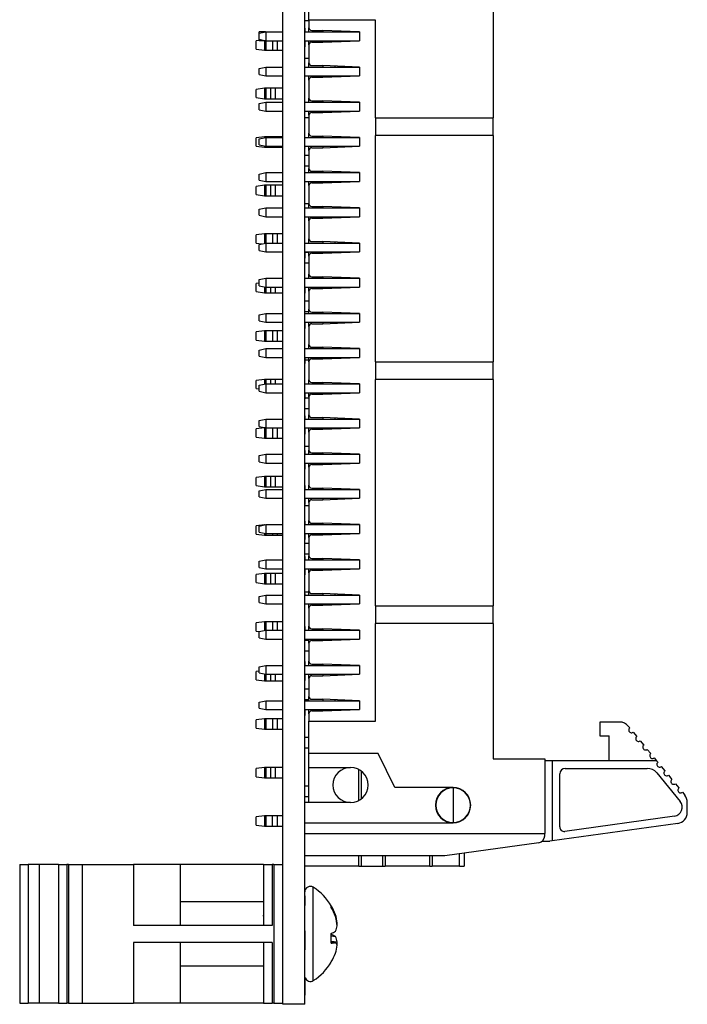
# Model space of a CAD drawing. Units: inches. Extents: x 0.1 to 16.9, y 0.1 to 10.9.
# Drawn here: x 4 to 6.5, y 4.8 to 8.5 of the extents above; entities that cross this region are included whole.
import ezdxf

# ---------------------------------------------------------------- set-up
doc = ezdxf.new("R2010")
doc.units = ezdxf.units.IN
doc.header["$MEASUREMENT"] = 0

msp = doc.modelspace()

# ---------------------------------------------------------------- linework, layer by layer
at = {"color": 7, "linetype": 'Continuous', "lineweight": 25}
for p, q in [((4.9652, 4.7635), (4.9652, 9.5635)), ((5.0486, 4.7635), (5.0486, 9.5635)), ((5.7625, 8.6333), (5.7625, 8.121)), ((5.0643, 8.4916), (5.0643, 8.6134)), ((5.0643, 8.489), (5.0486, 8.489)), ((5.3163, 8.4916), (5.0643, 8.4916)), ((5.0643, 8.4916), (5.0643, 8.4627)), ((5.3163, 8.121), (5.3163, 8.4916)), ((4.8753, 8.4417), (4.9016, 8.447)), ((4.8993, 8.4465), (4.8753, 8.4465)), ((4.8753, 8.4417), (4.8753, 8.4465)), ((4.8753, 8.4186), (4.8753, 8.4417)), ((4.9016, 8.447), (4.9016, 8.4134)), ((4.9016, 8.447), (4.9652, 8.447)), ((5.0499, 8.4614), (5.0486, 8.4614)), ((5.0486, 8.447), (5.2559, 8.447)), ((5.0499, 8.447), (5.0499, 8.4614)), ((5.0643, 8.447), (5.0643, 8.4627)), ((5.0748, 8.4522), (5.1168, 8.4522)), ((5.2559, 8.447), (5.1168, 8.4522)), ((5.1168, 8.4522), (5.1168, 8.447)), ((5.2559, 8.447), (5.2559, 8.4134)), ((4.8753, 8.414), (4.8648, 8.4126)), ((4.8648, 8.3816), (4.8648, 8.4126)), ((4.8753, 8.4138), (4.8753, 8.4186)), ((4.8753, 8.4186), (4.9016, 8.4134)), ((4.8753, 8.4138), (4.8993, 8.4138)), ((4.8963, 8.4138), (4.8963, 8.3774)), ((4.9016, 8.4134), (4.9652, 8.4134)), ((5.0486, 8.4134), (5.2559, 8.4134)), ((5.0499, 8.4062), (5.0486, 8.4062)), ((5.0499, 8.4062), (5.0499, 8.4134)), ((5.0499, 8.3902), (5.0499, 8.4062)), ((5.0643, 8.3976), (5.0643, 8.4134)), ((5.0643, 8.3976), (5.0643, 8.3294)), ((5.0748, 8.4081), (5.1168, 8.4081)), ((5.1168, 8.4081), (5.2559, 8.4134)), ((5.1168, 8.4134), (5.1168, 8.4081)), ((4.8648, 8.3816), (4.8963, 8.3774)), ((4.8963, 8.3774), (4.9022, 8.3774)), ((4.9022, 8.3774), (4.9259, 8.3774)), ((4.9259, 8.3774), (4.945, 8.3774)), ((4.945, 8.3774), (4.9652, 8.3774)), ((5.0499, 8.3902), (5.0486, 8.3902)), ((5.0499, 8.3884), (5.0486, 8.3884)), ((5.0486, 8.3472), (5.0643, 8.3472)), ((5.0499, 8.3281), (5.0486, 8.3281)), ((5.0643, 8.3136), (5.0643, 8.3294)), ((5.0748, 8.3189), (5.1168, 8.3189)), ((5.2559, 8.3136), (5.1168, 8.3189)), ((5.1168, 8.3189), (5.1168, 8.3136)), ((4.8753, 8.3084), (4.9016, 8.3136)), ((4.8753, 8.2853), (4.8753, 8.3084)), ((4.8753, 8.2853), (4.9016, 8.2801)), ((4.9016, 8.3136), (4.9016, 8.2801)), ((4.9016, 8.3136), (4.9652, 8.3136)), ((4.9016, 8.2801), (4.9652, 8.2801)), ((5.0486, 8.3136), (5.2559, 8.3136)), ((5.0486, 8.2801), (5.2559, 8.2801)), ((5.0643, 8.2643), (5.0643, 8.2801)), ((5.1168, 8.2748), (5.2559, 8.2801)), ((5.1168, 8.2801), (5.1168, 8.2748)), ((5.2559, 8.3136), (5.2559, 8.2801)), ((5.0499, 8.2769), (5.0486, 8.2769)), ((5.0499, 8.2755), (5.0486, 8.2755)), ((5.0499, 8.2551), (5.0486, 8.2551)), ((5.0643, 8.2643), (5.0643, 8.1961)), ((5.0748, 8.2748), (5.1168, 8.2748)), ((4.8963, 8.2331), (4.8648, 8.2289)), ((4.8648, 8.1978), (4.8648, 8.2289)), ((4.8963, 8.2331), (4.8963, 8.1937)), ((4.9022, 8.2331), (4.8963, 8.2331)), ((4.9022, 8.1937), (4.9022, 8.2331)), ((4.9184, 8.2331), (4.9022, 8.2331)), ((4.9184, 8.2331), (4.9184, 8.1937)), ((4.9374, 8.2331), (4.9184, 8.2331)), ((4.9652, 8.2331), (4.9374, 8.2331)), ((4.9374, 8.1937), (4.9374, 8.2331)), ((4.8648, 8.1978), (4.8963, 8.1937)), ((4.8753, 8.1751), (4.9016, 8.1803)), ((4.8753, 8.152), (4.8753, 8.1751)), ((4.8963, 8.1937), (4.9022, 8.1937)), ((4.9016, 8.1803), (4.9016, 8.1467)), ((4.9016, 8.1803), (4.9652, 8.1803)), ((4.9022, 8.1937), (4.9184, 8.1937)), ((4.9184, 8.1937), (4.9374, 8.1937)), ((4.9374, 8.1937), (4.9652, 8.1937)), ((5.0499, 8.1947), (5.0486, 8.1947)), ((5.0486, 8.1803), (5.2559, 8.1803)), ((5.0643, 8.1803), (5.0643, 8.1961)), ((5.0748, 8.1856), (5.1168, 8.1856)), ((5.2559, 8.1803), (5.1168, 8.1856)), ((5.1168, 8.1856), (5.1168, 8.1803)), ((5.2559, 8.1803), (5.2559, 8.1467)), ((4.8753, 8.152), (4.9016, 8.1467)), ((4.9016, 8.1467), (4.9652, 8.1467)), ((5.0486, 8.1467), (5.2559, 8.1467)), ((5.0499, 8.1435), (5.0486, 8.1435)), ((5.0499, 8.1422), (5.0486, 8.1422)), ((5.0643, 8.131), (5.0643, 8.1467)), ((5.0643, 8.131), (5.0643, 8.0627)), ((5.0748, 8.1415), (5.1168, 8.1415)), ((5.1168, 8.1415), (5.2559, 8.1467)), ((5.1168, 8.1467), (5.1168, 8.1415)), ((5.0499, 8.1217), (5.0486, 8.1217)), ((5.0643, 8.1215), (5.0486, 8.1215)), ((5.3163, 8.121), (5.3163, 8.0538)), ((5.3163, 8.121), (5.7625, 8.121)), ((5.7625, 8.0538), (5.7625, 8.121)), ((5.0499, 8.0614), (5.0486, 8.0614)), ((5.0643, 8.047), (5.0643, 8.0627)), ((4.8963, 8.0493), (4.8648, 8.0452)), ((4.8648, 8.0141), (4.8648, 8.0452)), ((4.8753, 8.0417), (4.9016, 8.047)), ((4.8753, 8.0186), (4.8753, 8.0417)), ((4.8753, 8.0186), (4.9016, 8.0134)), ((4.8963, 8.0493), (4.8963, 8.0459)), ((4.9022, 8.0493), (4.8963, 8.0493)), ((4.9016, 8.047), (4.9016, 8.0134)), ((4.9016, 8.047), (4.9652, 8.047)), ((4.9259, 8.0493), (4.9022, 8.0493)), ((4.945, 8.0493), (4.9259, 8.0493)), ((4.9652, 8.0493), (4.945, 8.0493)), ((5.0486, 8.047), (5.2559, 8.047)), ((5.0748, 8.0522), (5.1168, 8.0522)), ((5.2559, 8.047), (5.1168, 8.0522)), ((5.1168, 8.0522), (5.1168, 8.047)), ((5.2559, 8.047), (5.2559, 8.0134)), ((5.7625, 8.0538), (5.3163, 8.0538)), ((5.3163, 7.1971), (5.3163, 8.0538)), ((5.7625, 8.0538), (5.7625, 7.1971)), ((4.8648, 8.0141), (4.8963, 8.01)), ((4.8963, 8.0144), (4.8963, 8.01)), ((4.8963, 8.01), (4.9022, 8.01)), ((4.9016, 8.0134), (4.9652, 8.0134)), ((4.9022, 8.01), (4.9259, 8.01)), ((4.9259, 8.01), (4.945, 8.01)), ((4.945, 8.01), (4.9652, 8.01)), ((5.0486, 8.0134), (5.2559, 8.0134)), ((5.0499, 8.0102), (5.0486, 8.0102)), ((5.0499, 8.0089), (5.0486, 8.0089)), ((5.0499, 7.9884), (5.0486, 7.9884)), ((5.0499, 8.0062), (5.0499, 8.0079)), ((5.0643, 7.9976), (5.0643, 8.0134)), ((5.0643, 7.9976), (5.0643, 7.9294)), ((5.0748, 8.0081), (5.1168, 8.0081)), ((5.1168, 8.0081), (5.2559, 8.0134)), ((5.1168, 8.0134), (5.1168, 8.0081)), ((5.0486, 7.9798), (5.0643, 7.9798)), ((4.8753, 7.9084), (4.9016, 7.9136)), ((4.8753, 7.8853), (4.8753, 7.9084)), ((4.9016, 7.9136), (4.9016, 7.88)), ((4.9016, 7.9136), (4.9652, 7.9136)), ((5.0643, 7.9378), (5.0486, 7.9378)), ((5.0499, 7.9281), (5.0486, 7.9281)), ((5.0486, 7.9136), (5.2559, 7.9136)), ((5.0643, 7.9136), (5.0643, 7.9294)), ((5.0748, 7.9189), (5.1168, 7.9189)), ((5.2559, 7.9136), (5.1168, 7.9189)), ((5.1168, 7.9189), (5.1168, 7.9136)), ((5.2559, 7.9136), (5.2559, 7.88)), ((4.8753, 7.8853), (4.9016, 7.88)), ((4.9016, 7.88), (4.9652, 7.88)), ((5.0486, 7.88), (5.2559, 7.88)), ((5.0499, 7.8769), (5.0486, 7.8769)), ((5.0499, 7.8755), (5.0486, 7.8755)), ((5.0499, 7.8792), (5.0499, 7.88)), ((5.0643, 7.8643), (5.0643, 7.88)), ((5.0748, 7.8748), (5.1168, 7.8748)), ((5.1168, 7.8748), (5.2559, 7.88)), ((5.1168, 7.88), (5.1168, 7.8748)), ((4.8963, 7.8656), (4.8648, 7.8615)), ((4.8648, 7.8304), (4.8648, 7.8615)), ((4.8963, 7.8656), (4.8963, 7.8262)), ((4.9022, 7.8656), (4.8963, 7.8656)), ((4.9022, 7.8262), (4.9022, 7.8656)), ((4.9184, 7.8656), (4.9022, 7.8656)), ((4.9184, 7.8656), (4.9184, 7.8262)), ((4.9374, 7.8656), (4.9184, 7.8656)), ((4.9374, 7.8262), (4.9374, 7.8656)), ((4.9652, 7.8656), (4.9374, 7.8656)), ((5.0499, 7.8551), (5.0486, 7.8551)), ((5.0643, 7.8643), (5.0643, 7.7961)), ((4.8648, 7.8304), (4.8963, 7.8262)), ((4.8963, 7.8262), (4.9022, 7.8262)), ((4.9022, 7.8262), (4.9184, 7.8262)), ((4.9184, 7.8262), (4.9374, 7.8262)), ((4.9374, 7.8262), (4.9652, 7.8262)), ((5.0486, 7.7961), (5.0643, 7.7961)), ((5.0499, 7.7947), (5.0486, 7.7947)), ((5.0643, 7.7803), (5.0643, 7.7961)), ((4.8753, 7.7751), (4.9016, 7.7803)), ((4.8753, 7.752), (4.8753, 7.7751)), ((4.9016, 7.7803), (4.9016, 7.7467)), ((4.9016, 7.7803), (4.9652, 7.7803)), ((5.0486, 7.7803), (5.2559, 7.7803)), ((5.0748, 7.7856), (5.1168, 7.7856)), ((5.2559, 7.7803), (5.1168, 7.7856)), ((5.1168, 7.7856), (5.1168, 7.7803)), ((5.2559, 7.7803), (5.2559, 7.7467)), ((4.8753, 7.752), (4.9016, 7.7467)), ((4.9016, 7.7467), (4.9652, 7.7467)), ((5.0486, 7.7467), (5.2559, 7.7467)), ((5.0499, 7.7435), (5.0486, 7.7435)), ((5.0499, 7.7422), (5.0486, 7.7422)), ((5.0499, 7.7217), (5.0486, 7.7217)), ((5.0643, 7.731), (5.0643, 7.7467)), ((5.0643, 7.731), (5.0643, 7.6627)), ((5.0748, 7.7415), (5.1168, 7.7415)), ((5.1168, 7.7415), (5.2559, 7.7467)), ((5.1168, 7.7467), (5.1168, 7.7415)), ((4.8963, 7.6819), (4.8648, 7.6777)), ((4.8648, 7.6467), (4.8648, 7.6777)), ((4.8648, 7.6467), (4.886, 7.6439)), ((4.8753, 7.6417), (4.9016, 7.647)), ((4.8963, 7.6819), (4.8963, 7.6459)), ((4.9022, 7.6819), (4.8963, 7.6819)), ((4.9016, 7.647), (4.9016, 7.6134)), ((4.9016, 7.647), (4.9652, 7.647)), ((4.9259, 7.6819), (4.9022, 7.6819)), ((4.945, 7.6819), (4.9259, 7.6819)), ((4.9652, 7.6819), (4.945, 7.6819)), ((5.0499, 7.6614), (5.0486, 7.6614)), ((5.0486, 7.647), (5.2559, 7.647)), ((5.0643, 7.647), (5.0643, 7.6627)), ((5.0748, 7.6522), (5.1168, 7.6522)), ((5.2559, 7.647), (5.1168, 7.6522)), ((5.1168, 7.6522), (5.1168, 7.647)), ((5.2559, 7.647), (5.2559, 7.6134)), ((4.8753, 7.6186), (4.8753, 7.6417)), ((4.8753, 7.6186), (4.9016, 7.6134)), ((4.9016, 7.6134), (4.9652, 7.6134)), ((5.0486, 7.6134), (5.2559, 7.6134)), ((5.0499, 7.5902), (5.0499, 7.6134)), ((5.0499, 7.6123), (5.0643, 7.6123)), ((5.0643, 7.5976), (5.0643, 7.6134)), ((5.0748, 7.6081), (5.1168, 7.6081)), ((5.1168, 7.6081), (5.2559, 7.6134)), ((5.1168, 7.6134), (5.1168, 7.6081)), ((5.0499, 7.5902), (5.0486, 7.5902)), ((5.0499, 7.5884), (5.0486, 7.5884)), ((5.0643, 7.5976), (5.0643, 7.5294)), ((5.0643, 7.5703), (5.0486, 7.5703)), ((4.8753, 7.5084), (4.9016, 7.5136)), ((4.8753, 7.4853), (4.8753, 7.5084)), ((4.9016, 7.5136), (4.9016, 7.4801)), ((4.9016, 7.5136), (4.9652, 7.5136)), ((5.0499, 7.5281), (5.0486, 7.5281)), ((5.0486, 7.5136), (5.2559, 7.5136)), ((5.0643, 7.5136), (5.0643, 7.5294)), ((5.0748, 7.5189), (5.1168, 7.5189)), ((5.2559, 7.5136), (5.1168, 7.5189)), ((5.1168, 7.5189), (5.1168, 7.5136)), ((5.2559, 7.5136), (5.2559, 7.4801)), ((4.8753, 7.4954), (4.8648, 7.494)), ((4.8648, 7.4629), (4.8648, 7.494)), ((4.8648, 7.4629), (4.8963, 7.4588)), ((4.8753, 7.4853), (4.9016, 7.4801)), ((4.8963, 7.4811), (4.8963, 7.4588)), ((4.9016, 7.4801), (4.9652, 7.4801)), ((5.0486, 7.4801), (5.2559, 7.4801)), ((5.0499, 7.4568), (5.0499, 7.4801)), ((5.0643, 7.4643), (5.0643, 7.4801)), ((5.0643, 7.4643), (5.0643, 7.3961)), ((5.0748, 7.4748), (5.1168, 7.4748)), ((5.1168, 7.4748), (5.2559, 7.4801)), ((5.1168, 7.4801), (5.1168, 7.4748)), ((4.8963, 7.4588), (4.9022, 7.4588)), ((4.9022, 7.4588), (4.9184, 7.4588)), ((4.9184, 7.4588), (4.9374, 7.4588)), ((4.9374, 7.4588), (4.9652, 7.4588)), ((5.0499, 7.4568), (5.0486, 7.4568)), ((5.0499, 7.4551), (5.0486, 7.4551)), ((5.0486, 7.4286), (5.0643, 7.4286)), ((5.0499, 7.3947), (5.0486, 7.3947)), ((5.0643, 7.3866), (5.0499, 7.3866)), ((5.0643, 7.3803), (5.0643, 7.3961)), ((5.0748, 7.3856), (5.1168, 7.3856)), ((5.2559, 7.3803), (5.1168, 7.3856)), ((5.1168, 7.3856), (5.1168, 7.3803)), ((4.8753, 7.3751), (4.9016, 7.3803)), ((4.8753, 7.352), (4.8753, 7.3751)), ((4.8753, 7.352), (4.9016, 7.3467)), ((4.9016, 7.3803), (4.9016, 7.3467)), ((4.9016, 7.3803), (4.9652, 7.3803)), ((5.0486, 7.3803), (5.2559, 7.3803)), ((5.2559, 7.3803), (5.2559, 7.3467)), ((4.8963, 7.3144), (4.8648, 7.3103)), ((4.8648, 7.2792), (4.8648, 7.3103)), ((4.8963, 7.3144), (4.8963, 7.2751)), ((4.9022, 7.3144), (4.8963, 7.3144)), ((4.9016, 7.3467), (4.9652, 7.3467)), ((4.9022, 7.2751), (4.9022, 7.3144)), ((4.9259, 7.3144), (4.9022, 7.3144)), ((4.9259, 7.3144), (4.9259, 7.2751)), ((4.945, 7.3144), (4.9259, 7.3144)), ((4.945, 7.2751), (4.945, 7.3144)), ((4.9652, 7.3144), (4.945, 7.3144)), ((5.0486, 7.3467), (5.2559, 7.3467)), ((5.0499, 7.3235), (5.0486, 7.3235)), ((5.0499, 7.3217), (5.0486, 7.3217)), ((5.0499, 7.3235), (5.0499, 7.3467)), ((5.0643, 7.331), (5.0643, 7.3467)), ((5.0643, 7.331), (5.0643, 7.2627)), ((5.0748, 7.3415), (5.1168, 7.3415)), ((5.1168, 7.3415), (5.2559, 7.3467)), ((5.1168, 7.3467), (5.1168, 7.3415)), ((4.8648, 7.2792), (4.8963, 7.2751)), ((4.8963, 7.2751), (4.9022, 7.2751)), ((4.9022, 7.2751), (4.9259, 7.2751)), ((4.9259, 7.2751), (4.945, 7.2751)), ((4.945, 7.2751), (4.9652, 7.2751)), ((4.8753, 7.2417), (4.9016, 7.247)), ((4.8753, 7.2186), (4.8753, 7.2417)), ((4.9016, 7.247), (4.9016, 7.2134)), ((4.9016, 7.247), (4.9652, 7.247)), ((5.0499, 7.2614), (5.0486, 7.2614)), ((5.0486, 7.247), (5.2559, 7.247)), ((5.0643, 7.247), (5.0643, 7.2627)), ((5.0748, 7.2522), (5.1168, 7.2522)), ((5.2559, 7.247), (5.1168, 7.2522)), ((5.1168, 7.2522), (5.1168, 7.247)), ((5.2559, 7.247), (5.2559, 7.2134)), ((4.8753, 7.2186), (4.9016, 7.2134)), ((4.9016, 7.2134), (4.9652, 7.2134)), ((5.0486, 7.2134), (5.2559, 7.2134)), ((5.0499, 7.1902), (5.0499, 7.2134)), ((5.0643, 7.2029), (5.0499, 7.2029)), ((5.0643, 7.1976), (5.0643, 7.2134)), ((5.0748, 7.2081), (5.1168, 7.2081)), ((5.1168, 7.2081), (5.2559, 7.2134)), ((5.1168, 7.2134), (5.1168, 7.2081)), ((5.0499, 7.1902), (5.0486, 7.1902)), ((5.0643, 7.1976), (5.0643, 7.1294)), ((5.3163, 7.1971), (5.7625, 7.1971)), ((5.3163, 7.1971), (5.3163, 7.1299)), ((5.7625, 7.1299), (5.7625, 7.1971)), ((4.8963, 7.1307), (4.8648, 7.1266)), ((4.8648, 7.0955), (4.8648, 7.1266)), ((4.8963, 7.1307), (4.8963, 7.1126)), ((4.9022, 7.1307), (4.8963, 7.1307)), ((4.9184, 7.1307), (4.9022, 7.1307)), ((4.9374, 7.1307), (4.9184, 7.1307)), ((4.9652, 7.1307), (4.9374, 7.1307)), ((5.0499, 7.1281), (5.0486, 7.1281)), ((5.0643, 7.1136), (5.0643, 7.1294)), ((5.7625, 7.1299), (5.3163, 7.1299)), ((5.3163, 6.2732), (5.3163, 7.1299)), ((5.7625, 7.1299), (5.7625, 6.2732)), ((4.8648, 7.0955), (4.8753, 7.0941)), ((4.8753, 7.1084), (4.9016, 7.1136)), ((4.8753, 7.0853), (4.8753, 7.1084)), ((4.9016, 7.1136), (4.9016, 7.08)), ((4.9016, 7.1136), (4.9652, 7.1136)), ((5.0486, 7.1136), (5.2559, 7.1136)), ((5.0748, 7.1189), (5.1168, 7.1189)), ((5.2559, 7.1136), (5.1168, 7.1189)), ((5.1168, 7.1189), (5.1168, 7.1136)), ((5.2559, 7.1136), (5.2559, 7.08)), ((4.8753, 7.0853), (4.9016, 7.08)), ((4.9016, 7.08), (4.9652, 7.08)), ((5.0486, 7.08), (5.2559, 7.08)), ((5.0499, 7.0568), (5.0486, 7.0568)), ((5.0499, 7.0551), (5.0486, 7.0551)), ((5.0499, 7.0568), (5.0499, 7.08)), ((5.0499, 7.0612), (5.0643, 7.0612)), ((5.0643, 7.0643), (5.0643, 7.08)), ((5.0643, 7.0643), (5.0643, 6.9961)), ((5.0748, 7.0748), (5.1168, 7.0748)), ((5.1168, 7.0748), (5.2559, 7.08)), ((5.1168, 7.08), (5.1168, 7.0748)), ((5.0643, 7.0192), (5.0486, 7.0192)), ((4.8753, 6.9751), (4.9016, 6.9803)), ((4.8753, 6.952), (4.8753, 6.9751)), ((4.9016, 6.9803), (4.9016, 6.9467)), ((4.9016, 6.9803), (4.9652, 6.9803)), ((5.0499, 6.9947), (5.0486, 6.9947)), ((5.0499, 6.993), (5.0486, 6.993)), ((5.0499, 6.9858), (5.0486, 6.9858)), ((5.0486, 6.9803), (5.2559, 6.9803)), ((5.0499, 6.9858), (5.0499, 6.993)), ((5.0499, 6.9803), (5.0499, 6.9858)), ((5.0643, 6.9803), (5.0643, 6.9961)), ((5.0748, 6.9856), (5.1168, 6.9856)), ((5.2559, 6.9803), (5.1168, 6.9856)), ((5.1168, 6.9856), (5.1168, 6.9803)), ((5.2559, 6.9803), (5.2559, 6.9467)), ((4.8963, 6.947), (4.8648, 6.9428)), ((4.8648, 6.9118), (4.8648, 6.9428)), ((4.8753, 6.952), (4.9016, 6.9467)), ((4.8963, 6.947), (4.8963, 6.9076)), ((4.9003, 6.947), (4.8963, 6.947)), ((4.9016, 6.9467), (4.9652, 6.9467)), ((5.0486, 6.9467), (5.2559, 6.9467)), ((5.0499, 6.9235), (5.0499, 6.9467)), ((5.0643, 6.931), (5.0643, 6.9467)), ((5.0748, 6.9415), (5.1168, 6.9415)), ((5.1168, 6.9415), (5.2559, 6.9467)), ((5.1168, 6.9467), (5.1168, 6.9415)), ((4.8648, 6.9118), (4.8963, 6.9076)), ((4.8963, 6.9076), (4.9022, 6.9076)), ((4.9022, 6.9076), (4.9259, 6.9076)), ((4.9259, 6.9076), (4.945, 6.9076)), ((4.945, 6.9076), (4.9652, 6.9076)), ((5.0499, 6.9235), (5.0486, 6.9235)), ((5.0499, 6.9217), (5.0486, 6.9217)), ((5.0643, 6.931), (5.0643, 6.8627)), ((5.0486, 6.8774), (5.0643, 6.8774)), ((5.0643, 6.847), (5.0643, 6.8627)), ((4.8753, 6.8417), (4.9016, 6.847)), ((4.8753, 6.8186), (4.8753, 6.8417)), ((4.9016, 6.847), (4.9016, 6.8134)), ((4.9016, 6.847), (4.9652, 6.847)), ((5.0499, 6.8614), (5.0486, 6.8614)), ((5.0499, 6.8596), (5.0486, 6.8596)), ((5.0499, 6.8525), (5.0486, 6.8525)), ((5.0486, 6.847), (5.2559, 6.847)), ((5.0499, 6.8596), (5.0499, 6.8614)), ((5.0499, 6.8525), (5.0499, 6.8596)), ((5.0499, 6.847), (5.0499, 6.8525)), ((5.0748, 6.8522), (5.1168, 6.8522)), ((5.2559, 6.847), (5.1168, 6.8522)), ((5.1168, 6.8522), (5.1168, 6.847)), ((5.2559, 6.847), (5.2559, 6.8134)), ((4.8753, 6.8186), (4.9016, 6.8134)), ((4.9016, 6.8134), (4.9652, 6.8134)), ((5.0486, 6.8134), (5.2559, 6.8134)), ((5.0499, 6.7902), (5.0486, 6.7902)), ((5.0499, 6.7884), (5.0486, 6.7884)), ((5.0499, 6.7902), (5.0499, 6.8134)), ((5.0643, 6.7976), (5.0643, 6.8134)), ((5.0643, 6.7976), (5.0643, 6.7294)), ((5.0748, 6.8081), (5.1168, 6.8081)), ((5.1168, 6.8081), (5.2559, 6.8134)), ((5.1168, 6.8134), (5.1168, 6.8081)), ((4.8963, 6.7633), (4.8648, 6.7591)), ((4.8648, 6.728), (4.8648, 6.7591)), ((4.8963, 6.7633), (4.8963, 6.7239)), ((4.9022, 6.7633), (4.8963, 6.7633)), ((4.9022, 6.7239), (4.9022, 6.7633)), ((4.9184, 6.7633), (4.9022, 6.7633)), ((4.9184, 6.7633), (4.9184, 6.7239)), ((4.9374, 6.7633), (4.9184, 6.7633)), ((4.9374, 6.7239), (4.9374, 6.7633)), ((4.9652, 6.7633), (4.9374, 6.7633)), ((4.8648, 6.728), (4.8963, 6.7239)), ((4.8753, 6.7084), (4.9016, 6.7136)), ((4.8963, 6.7239), (4.9022, 6.7239)), ((4.9016, 6.7136), (4.9016, 6.6801)), ((4.9016, 6.7136), (4.9652, 6.7136)), ((4.9022, 6.7239), (4.9184, 6.7239)), ((4.9184, 6.7239), (4.9374, 6.7239)), ((4.9374, 6.7239), (4.9652, 6.7239)), ((5.0499, 6.7281), (5.0486, 6.7281)), ((5.0499, 6.7263), (5.0486, 6.7263)), ((5.0499, 6.7192), (5.0486, 6.7192)), ((5.0486, 6.7136), (5.2559, 6.7136)), ((5.0499, 6.7263), (5.0499, 6.7281)), ((5.0499, 6.7192), (5.0499, 6.7263)), ((5.0499, 6.7136), (5.0499, 6.7192)), ((5.0643, 6.7136), (5.0643, 6.7294)), ((5.0748, 6.7189), (5.1168, 6.7189)), ((5.2559, 6.7136), (5.1168, 6.7189)), ((5.1168, 6.7189), (5.1168, 6.7136)), ((5.2559, 6.7136), (5.2559, 6.6801)), ((4.8753, 6.6853), (4.8753, 6.7084)), ((4.8753, 6.6853), (4.9016, 6.6801)), ((4.9016, 6.6801), (4.9652, 6.6801)), ((5.0486, 6.6801), (5.2559, 6.6801)), ((5.0499, 6.6568), (5.0499, 6.6801)), ((5.0643, 6.6643), (5.0643, 6.6801)), ((5.1168, 6.6748), (5.2559, 6.6801)), ((5.1168, 6.6801), (5.1168, 6.6748)), ((5.0499, 6.6568), (5.0486, 6.6568)), ((5.0499, 6.6551), (5.0486, 6.6551)), ((5.0643, 6.6517), (5.0486, 6.6517)), ((5.0643, 6.6643), (5.0643, 6.5961)), ((5.0748, 6.6748), (5.1168, 6.6748)), ((4.8963, 6.5795), (4.8648, 6.5754)), ((4.8648, 6.5443), (4.8648, 6.5754)), ((4.8753, 6.5751), (4.9016, 6.5803)), ((4.8753, 6.552), (4.8753, 6.5751)), ((4.8963, 6.5795), (4.8963, 6.5793)), ((4.8976, 6.5795), (4.8963, 6.5795)), ((4.9016, 6.5803), (4.9016, 6.5467)), ((4.9016, 6.5803), (4.9652, 6.5803)), ((5.0499, 6.5947), (5.0486, 6.5947)), ((5.0499, 6.593), (5.0486, 6.593)), ((5.0499, 6.5858), (5.0486, 6.5858)), ((5.0486, 6.5803), (5.2559, 6.5803)), ((5.0499, 6.5858), (5.0499, 6.593)), ((5.0499, 6.5803), (5.0499, 6.5858)), ((5.0643, 6.5803), (5.0643, 6.5961)), ((5.0748, 6.5856), (5.1168, 6.5856)), ((5.2559, 6.5803), (5.1168, 6.5856)), ((5.1168, 6.5856), (5.1168, 6.5803)), ((5.2559, 6.5803), (5.2559, 6.5467)), ((4.8648, 6.5443), (4.8963, 6.5402)), ((4.8753, 6.552), (4.9016, 6.5467)), ((4.8963, 6.5478), (4.8963, 6.5402)), ((4.8963, 6.5402), (4.9022, 6.5402)), ((4.9016, 6.5467), (4.9652, 6.5467)), ((4.9022, 6.5402), (4.9259, 6.5402)), ((4.9259, 6.5402), (4.945, 6.5402)), ((4.945, 6.5402), (4.9652, 6.5402)), ((5.0486, 6.5467), (5.2559, 6.5467)), ((5.0499, 6.5235), (5.0499, 6.5467)), ((5.0643, 6.531), (5.0643, 6.5467)), ((5.0643, 6.531), (5.0643, 6.4627)), ((5.0748, 6.5415), (5.1168, 6.5415)), ((5.1168, 6.5415), (5.2559, 6.5467)), ((5.1168, 6.5467), (5.1168, 6.5415)), ((5.0499, 6.5235), (5.0486, 6.5235)), ((5.0486, 6.51), (5.0643, 6.51)), ((5.0643, 6.468), (5.0486, 6.468)), ((5.0499, 6.4614), (5.0486, 6.4614)), ((5.0499, 6.4596), (5.0486, 6.4596)), ((5.0499, 6.4525), (5.0486, 6.4525)), ((5.0499, 6.4525), (5.0499, 6.4596)), ((5.0499, 6.447), (5.0499, 6.4525)), ((5.0643, 6.447), (5.0643, 6.4627)), ((5.0748, 6.4522), (5.1168, 6.4522)), ((5.2559, 6.447), (5.1168, 6.4522)), ((5.1168, 6.4522), (5.1168, 6.447)), ((4.8753, 6.4417), (4.9016, 6.447)), ((4.8753, 6.4186), (4.8753, 6.4417)), ((4.8753, 6.4186), (4.9016, 6.4134)), ((4.9016, 6.447), (4.9016, 6.4134)), ((4.9016, 6.447), (4.9652, 6.447)), ((5.0486, 6.447), (5.2559, 6.447)), ((5.2559, 6.447), (5.2559, 6.4134)), ((4.8963, 6.3958), (4.8648, 6.3917)), ((4.8648, 6.3606), (4.8648, 6.3917)), ((4.8963, 6.3958), (4.8963, 6.3564)), ((4.9022, 6.3958), (4.8963, 6.3958)), ((4.9016, 6.4134), (4.9652, 6.4134)), ((4.9022, 6.3564), (4.9022, 6.3958)), ((4.9184, 6.3958), (4.9022, 6.3958)), ((4.9184, 6.3958), (4.9184, 6.3564)), ((4.9374, 6.3958), (4.9184, 6.3958)), ((4.9652, 6.3958), (4.9374, 6.3958)), ((4.9374, 6.3564), (4.9374, 6.3958)), ((5.0486, 6.4134), (5.2559, 6.4134)), ((5.0499, 6.3902), (5.0486, 6.3902)), ((5.0499, 6.3884), (5.0486, 6.3884)), ((5.0499, 6.3902), (5.0499, 6.4134)), ((5.0643, 6.3976), (5.0643, 6.4134)), ((5.0643, 6.3976), (5.0643, 6.3294)), ((5.0748, 6.4081), (5.1168, 6.4081)), ((5.1168, 6.4081), (5.2559, 6.4134)), ((5.1168, 6.4134), (5.1168, 6.4081)), ((4.8648, 6.3606), (4.8963, 6.3564)), ((4.8963, 6.3564), (4.9022, 6.3564)), ((4.9022, 6.3564), (4.9184, 6.3564)), ((4.9184, 6.3564), (4.9374, 6.3564)), ((4.9374, 6.3564), (4.9652, 6.3564)), ((4.8753, 6.3084), (4.9016, 6.3136)), ((4.8753, 6.2853), (4.8753, 6.3084)), ((4.9016, 6.3136), (4.9016, 6.28)), ((4.9016, 6.3136), (4.9652, 6.3136)), ((5.0499, 6.3281), (5.0486, 6.3281)), ((5.0486, 6.3136), (5.2559, 6.3136)), ((5.0499, 6.3262), (5.0643, 6.3262)), ((5.0499, 6.3136), (5.0499, 6.3192)), ((5.0643, 6.3136), (5.0643, 6.3294)), ((5.0748, 6.3189), (5.1168, 6.3189)), ((5.2559, 6.3136), (5.1168, 6.3189)), ((5.1168, 6.3189), (5.1168, 6.3136)), ((5.2559, 6.3136), (5.2559, 6.28)), ((4.8753, 6.2853), (4.9016, 6.28)), ((4.9016, 6.28), (4.9652, 6.28)), ((5.0486, 6.28), (5.2559, 6.28)), ((5.0499, 6.2765), (5.0486, 6.2765)), ((5.0643, 6.2643), (5.0643, 6.28)), ((5.0748, 6.2748), (5.1168, 6.2748)), ((5.1168, 6.2748), (5.2559, 6.28)), ((5.1168, 6.28), (5.1168, 6.2748)), ((5.3163, 6.2732), (5.7625, 6.2732)), ((5.3163, 6.2732), (5.3163, 6.206)), ((5.7625, 6.206), (5.7625, 6.2732)), ((5.0499, 6.2551), (5.0486, 6.2551)), ((5.0643, 6.2643), (5.0643, 6.1961)), ((4.8963, 6.2121), (4.8648, 6.2079)), ((4.8648, 6.1768), (4.8648, 6.2079)), ((4.8963, 6.2121), (4.8963, 6.1793)), ((4.9022, 6.2121), (4.8963, 6.2121)), ((4.9259, 6.2121), (4.9022, 6.2121)), ((4.945, 6.2121), (4.9259, 6.2121)), ((4.9652, 6.2121), (4.945, 6.2121)), ((5.0499, 6.1947), (5.0486, 6.1947)), ((5.0499, 6.1803), (5.0499, 6.1947)), ((5.0643, 6.1803), (5.0643, 6.1961)), ((5.7625, 6.206), (5.3163, 6.206)), ((5.3163, 5.8354), (5.3163, 6.206)), ((5.7625, 6.206), (5.7625, 5.6937)), ((4.8648, 6.1768), (4.8765, 6.1753)), ((4.8753, 6.1751), (4.9016, 6.1803)), ((4.8753, 6.152), (4.8753, 6.1751)), ((4.9016, 6.1803), (4.9016, 6.1467)), ((4.9016, 6.1803), (4.9652, 6.1803)), ((5.0486, 6.1803), (5.2559, 6.1803)), ((5.0748, 6.1856), (5.1168, 6.1856)), ((5.2559, 6.1803), (5.1168, 6.1856)), ((5.1168, 6.1856), (5.1168, 6.1803)), ((5.2559, 6.1803), (5.2559, 6.1467)), ((4.8753, 6.152), (4.9016, 6.1467)), ((4.9016, 6.1467), (4.9652, 6.1467)), ((5.0486, 6.1467), (5.2559, 6.1467)), ((5.0499, 6.1429), (5.0486, 6.1429)), ((5.0486, 6.1425), (5.0643, 6.1425)), ((5.0499, 6.1217), (5.0486, 6.1217)), ((5.0643, 6.131), (5.0643, 6.1467)), ((5.0643, 6.131), (5.0643, 6.0627)), ((5.0748, 6.1415), (5.1168, 6.1415)), ((5.1168, 6.1415), (5.2559, 6.1467)), ((5.1168, 6.1467), (5.1168, 6.1415)), ((5.0643, 6.1005), (5.0486, 6.1005)), ((4.8753, 6.0417), (4.9016, 6.047)), ((4.8753, 6.0186), (4.8753, 6.0417)), ((4.9016, 6.047), (4.9016, 6.0134)), ((4.9016, 6.047), (4.9652, 6.047)), ((5.0499, 6.0614), (5.0486, 6.0614)), ((5.0486, 6.047), (5.2559, 6.047)), ((5.0499, 6.047), (5.0499, 6.0614)), ((5.0643, 6.047), (5.0643, 6.0627)), ((5.0748, 6.0522), (5.1168, 6.0522)), ((5.2559, 6.047), (5.1168, 6.0522)), ((5.1168, 6.0522), (5.1168, 6.047)), ((5.2559, 6.047), (5.2559, 6.0134)), ((4.8753, 6.0256), (4.8648, 6.0242)), ((4.8648, 5.9931), (4.8648, 6.0242)), ((4.8753, 6.0186), (4.9016, 6.0134)), ((4.8963, 6.0144), (4.8963, 5.989)), ((4.9016, 6.0134), (4.9652, 6.0134)), ((5.0486, 6.0134), (5.2559, 6.0134)), ((5.0499, 6.0062), (5.0486, 6.0062)), ((5.0499, 6.0062), (5.0499, 6.0134)), ((5.0499, 5.9902), (5.0499, 6.0062)), ((5.0643, 5.9976), (5.0643, 6.0134)), ((5.0748, 6.0081), (5.1168, 6.0081)), ((5.1168, 6.0081), (5.2559, 6.0134)), ((5.1168, 6.0134), (5.1168, 6.0081)), ((4.8648, 5.9931), (4.8963, 5.989)), ((4.8963, 5.989), (4.9022, 5.989)), ((4.9022, 5.989), (4.9184, 5.989)), ((4.9184, 5.989), (4.9374, 5.989)), ((4.9374, 5.989), (4.9652, 5.989)), ((5.0499, 5.9902), (5.0486, 5.9902)), ((5.0499, 5.9884), (5.0486, 5.9884)), ((5.0643, 5.9976), (5.0643, 5.9294)), ((5.0486, 5.9588), (5.0643, 5.9588)), ((4.8753, 5.9084), (4.9016, 5.9136)), ((4.8753, 5.8853), (4.8753, 5.9084)), ((4.9016, 5.9136), (4.9016, 5.88)), ((4.9016, 5.9136), (4.9652, 5.9136)), ((5.0499, 5.9281), (5.0486, 5.9281)), ((5.0486, 5.9136), (5.2559, 5.9136)), ((5.0643, 5.9168), (5.0499, 5.9168)), ((5.0643, 5.9136), (5.0643, 5.9294)), ((5.0748, 5.9189), (5.1168, 5.9189)), ((5.2559, 5.9136), (5.1168, 5.9189)), ((5.1168, 5.9189), (5.1168, 5.9136)), ((5.2559, 5.9136), (5.2559, 5.88)), ((4.8753, 5.8853), (4.9016, 5.88)), ((4.9016, 5.88), (4.9652, 5.88)), ((5.0486, 5.88), (5.2559, 5.88)), ((5.0499, 5.8568), (5.0486, 5.8568)), ((5.0499, 5.8568), (5.0499, 5.88)), ((5.0643, 5.8643), (5.0643, 5.88)), ((5.0643, 5.8643), (5.0643, 5.8354)), ((5.0748, 5.8748), (5.1168, 5.8748)), ((5.1168, 5.8748), (5.2559, 5.88)), ((5.1168, 5.88), (5.1168, 5.8748)), ((4.8963, 5.8446), (4.8648, 5.8405)), ((4.8648, 5.8094), (4.8648, 5.8405)), ((4.8963, 5.8446), (4.8963, 5.8052)), ((4.9022, 5.8446), (4.8963, 5.8446)), ((4.9022, 5.8052), (4.9022, 5.8446)), ((4.9259, 5.8446), (4.9022, 5.8446)), ((4.9259, 5.8446), (4.9259, 5.8052)), ((4.945, 5.8446), (4.9259, 5.8446)), ((4.945, 5.8052), (4.945, 5.8446)), ((4.9652, 5.8446), (4.945, 5.8446)), ((5.0643, 5.7136), (5.0643, 5.8354)), ((5.0643, 5.8354), (5.3163, 5.8354)), ((6.1667, 5.8328), (6.1667, 5.7803)), ((6.2413, 5.8328), (6.1667, 5.8328)), ((4.8648, 5.8094), (4.8963, 5.8052)), ((4.8963, 5.8052), (4.9022, 5.8052)), ((4.9022, 5.8052), (4.9259, 5.8052)), ((4.9259, 5.8052), (4.945, 5.8052)), ((4.945, 5.8052), (4.9652, 5.8052)), ((6.2738, 5.8174), (6.2794, 5.8105)), ((6.2927, 5.7942), (6.306, 5.778)), ((5.0486, 5.7751), (5.0643, 5.7751)), ((6.1667, 5.7803), (6.2008, 5.7803)), ((6.2008, 5.6858), (6.2008, 5.7803)), ((6.3193, 5.7617), (6.3326, 5.7455)), ((5.0643, 5.7331), (5.0486, 5.7331)), ((5.3268, 5.7136), (5.0643, 5.7136)), ((5.0643, 5.6606), (5.0643, 5.7136)), ((5.3898, 5.5845), (5.3268, 5.7136)), ((6.3459, 5.7292), (6.3591, 5.713)), ((5.7625, 5.6937), (5.9572, 5.6937)), ((5.9572, 5.6937), (5.9572, 5.4102)), ((5.9856, 5.6858), (5.9572, 5.6858)), ((6.3813, 5.6858), (5.9856, 5.6858)), ((5.9856, 5.6858), (5.9856, 5.3827)), ((6.3724, 5.6967), (6.3813, 5.6858)), ((6.3813, 5.6858), (6.3857, 5.6804)), ((4.8963, 5.6609), (4.8648, 5.6567)), ((4.8648, 5.6257), (4.8648, 5.6567)), ((4.8963, 5.6609), (4.8963, 5.6215)), ((4.9022, 5.6609), (4.8963, 5.6609)), ((4.9022, 5.6215), (4.9022, 5.6609)), ((4.9184, 5.6609), (4.9022, 5.6609)), ((4.9184, 5.6609), (4.9184, 5.6215)), ((4.9374, 5.6609), (4.9184, 5.6609)), ((4.9652, 5.6609), (4.9374, 5.6609)), ((4.9374, 5.6215), (4.9374, 5.6609)), ((5.0643, 5.6606), (5.2218, 5.6606)), ((5.0643, 5.5273), (5.0643, 5.6606)), ((5.2638, 5.5422), (5.2638, 5.6457)), ((6.0144, 5.4351), (6.0144, 5.6365)), ((6.0349, 5.657), (6.3457, 5.657)), ((6.3815, 5.64), (6.4702, 5.5315)), ((6.399, 5.6642), (6.4123, 5.6479)), ((6.4256, 5.6317), (6.4389, 5.6154)), ((4.8648, 5.6257), (4.8963, 5.6215)), ((4.8963, 5.6215), (4.9022, 5.6215)), ((4.9022, 5.6215), (4.9184, 5.6215)), ((4.9184, 5.6215), (4.9374, 5.6215)), ((4.9374, 5.6215), (4.9652, 5.6215)), ((6.4522, 5.5992), (6.4655, 5.5829)), ((5.0486, 5.5913), (5.0643, 5.5913)), ((5.6102, 5.5845), (5.3898, 5.5845)), ((5.6102, 5.5835), (5.6102, 5.4522)), ((6.4788, 5.5666), (6.4879, 5.5555)), ((5.0643, 5.5493), (5.0486, 5.5493)), ((5.2218, 5.5273), (5.0486, 5.5273)), ((6.4974, 5.4903), (6.4974, 5.5289)), ((4.8963, 5.4772), (4.8648, 5.473)), ((4.8648, 5.4419), (4.8648, 5.473)), ((4.8963, 5.4772), (4.8963, 5.4378)), ((4.9022, 5.4772), (4.8963, 5.4772)), ((4.9022, 5.4378), (4.9022, 5.4772)), ((4.9259, 5.4772), (4.9022, 5.4772)), ((4.9259, 5.4378), (4.9259, 5.4772)), ((4.945, 5.4772), (4.9259, 5.4772)), ((4.945, 5.4378), (4.945, 5.4772)), ((4.9652, 5.4772), (4.945, 5.4772)), ((5.0486, 5.4512), (5.6102, 5.4512)), ((6.4612, 5.4487), (5.9856, 5.3827)), ((6.4485, 5.4761), (6.0336, 5.4185)), ((4.8648, 5.4419), (4.8963, 5.4378)), ((4.8963, 5.4378), (4.9022, 5.4378)), ((4.9022, 5.4378), (4.9259, 5.4378)), ((4.9259, 5.4378), (4.945, 5.4378)), ((4.945, 5.4378), (4.9652, 5.4378)), ((5.0486, 5.4102), (5.9572, 5.4102)), ((5.9572, 5.4016), (5.9572, 5.4102)), ((5.9346, 5.3756), (5.5793, 5.3262)), ((5.9477, 5.3814), (5.9761, 5.3814)), ((5.9856, 5.3827), (5.9761, 5.3814)), ((5.6522, 5.3364), (5.6522, 5.2869)), ((5.5793, 5.3262), (5.0486, 5.3262)), ((5.2638, 5.2869), (5.2638, 5.3262)), ((5.3425, 5.3262), (5.3425, 5.2869)), ((3.9688, 5.2926), (3.9688, 4.7677)), ((3.9688, 5.2926), (4.0003, 5.2926)), ((4.0003, 5.2926), (4.0003, 4.7677)), ((4.0424, 5.2926), (4.0003, 5.2926)), ((4.0424, 5.2926), (4.0424, 4.7677)), ((4.116, 5.2926), (4.0424, 5.2926)), ((4.116, 5.2926), (4.116, 4.7677)), ((4.116, 5.2926), (4.1475, 5.2926)), ((4.1475, 5.2926), (4.1475, 4.7677)), ((4.1532, 5.2926), (4.1475, 5.2926)), ((4.1532, 5.2926), (4.1532, 4.7677)), ((4.1532, 5.2926), (4.2054, 5.2926)), ((4.2054, 5.2926), (4.2054, 4.7677)), ((4.2054, 5.2926), (4.4001, 5.2926)), ((4.4001, 5.2926), (4.4001, 5.0622)), ((4.5772, 5.2926), (4.4001, 5.2926)), ((4.5772, 5.2926), (4.5772, 5.0622)), ((4.8919, 5.2926), (4.5772, 5.2926)), ((4.8919, 5.2926), (4.8919, 5.0622)), ((4.8919, 5.2926), (4.9252, 5.2926)), ((4.9252, 5.2926), (4.9252, 5.0622)), ((4.9319, 5.2926), (4.9252, 5.2926)), ((4.9319, 5.2926), (4.9319, 4.7677)), ((4.9319, 5.2926), (4.9652, 5.2926)), ((5.2533, 5.2869), (5.0486, 5.2869)), ((5.2533, 5.2869), (5.2638, 5.2869)), ((5.2638, 5.2869), (5.3425, 5.2869)), ((5.3425, 5.2869), (5.353, 5.2869)), ((5.5216, 5.2869), (5.353, 5.2869)), ((5.5216, 5.2869), (5.5306, 5.2869)), ((5.635, 5.2869), (5.5306, 5.2869)), ((5.635, 5.2869), (5.6522, 5.2869)), ((4.8919, 5.1516), (4.5772, 5.1516)), ((5.0499, 5.1747), (5.0486, 5.1747)), ((5.0499, 5.1431), (5.0499, 5.1747)), ((5.0499, 5.1431), (5.0486, 5.1431)), ((5.0499, 5.1229), (5.0486, 5.1229)), ((5.0499, 5.1382), (5.0499, 5.1425)), ((5.1488, 5.1306), (5.1488, 5.1366)), ((4.8919, 5.0971), (4.89, 5.1002)), ((5.0499, 5.1017), (5.0486, 5.1017)), ((5.1621, 5.1029), (5.1646, 5.103)), ((5.1699, 5.0721), (5.1713, 5.0724)), ((4.9252, 5.0622), (4.4001, 5.0622)), ((5.0499, 5.0414), (5.0486, 5.0414)), ((5.0499, 4.9862), (5.0499, 5.0414)), ((5.1713, 5.067), (5.1708, 5.0712)), ((5.1708, 5.0652), (5.1713, 5.067)), ((4.9252, 4.9982), (4.4001, 4.9982)), ((4.4001, 4.9982), (4.4001, 4.7677)), ((4.5772, 4.9982), (4.5772, 4.7677)), ((4.8919, 4.9982), (4.8919, 4.7677)), ((4.9252, 4.9982), (4.9252, 4.7677)), ((5.1488, 4.9949), (5.1488, 5.0322)), ((5.1488, 5.0226), (5.1646, 5.02)), ((5.1488, 5.0022), (5.1713, 4.9997)), ((5.1488, 5.0005), (5.1646, 4.9977)), ((5.0499, 4.9862), (5.0486, 4.9862)), ((5.0499, 4.9702), (5.0486, 4.9702)), ((5.0499, 4.9684), (5.0486, 4.9684)), ((5.0499, 4.9702), (5.0499, 4.9862)), ((5.1713, 4.9934), (5.1708, 4.9952)), ((5.1708, 4.9891), (5.1713, 4.9934)), ((4.5772, 4.9088), (4.8919, 4.9088)), ((5.0499, 4.9081), (5.0486, 4.9081)), ((5.0499, 4.8849), (5.0486, 4.8849)), ((5.0499, 4.8656), (5.0486, 4.8656)), ((5.0499, 4.8368), (5.0499, 4.8656)), ((5.0499, 4.8368), (5.0486, 4.8368)), ((5.0499, 4.7982), (5.0499, 4.8368)), ((5.0499, 4.7982), (5.0486, 4.7982)), ((5.0499, 4.7971), (5.0486, 4.7971)), ((5.0499, 4.7971), (5.0499, 4.7974)), ((3.9688, 4.7677), (4.0003, 4.7677)), ((4.0424, 4.7677), (4.0003, 4.7677)), ((4.116, 4.7677), (4.0424, 4.7677)), ((4.116, 4.7677), (4.1475, 4.7677)), ((4.1532, 4.7677), (4.1475, 4.7677)), ((4.1532, 4.7677), (4.2054, 4.7677)), ((4.2054, 4.7677), (4.4001, 4.7677)), ((4.5772, 4.7677), (4.4001, 4.7677)), ((4.8919, 4.7677), (4.5772, 4.7677)), ((4.8919, 4.7677), (4.9252, 4.7677)), ((4.9319, 4.7677), (4.9252, 4.7677)), ((4.9319, 4.7677), (4.9652, 4.7677)), ((5.0486, 4.7635), (4.9652, 4.7635))]:
    msp.add_line(p, q, dxfattribs=at)
at = {"color": 8, "linetype": 'Continuous', "lineweight": 25}
for p, q in [((5.1641, 8.447), (5.1641, 8.4504)), ((4.9022, 8.3774), (4.9022, 8.4134)), ((4.9259, 8.4134), (4.9259, 8.3774)), ((4.945, 8.3774), (4.945, 8.4134)), ((5.1641, 8.4099), (5.1641, 8.4134)), ((5.1641, 8.3136), (5.1641, 8.3171)), ((5.1641, 8.2766), (5.1641, 8.2801)), ((5.1641, 8.1803), (5.1641, 8.1838)), ((5.1641, 8.1433), (5.1641, 8.1467)), ((4.9022, 8.047), (4.9022, 8.0493)), ((4.9259, 8.0493), (4.9259, 8.047)), ((4.945, 8.047), (4.945, 8.0493)), ((5.1641, 8.047), (5.1641, 8.0504)), ((4.9022, 8.01), (4.9022, 8.0134)), ((4.9259, 8.0134), (4.9259, 8.01)), ((4.945, 8.01), (4.945, 8.0134)), ((5.1641, 8.0099), (5.1641, 8.0134)), ((5.1641, 7.9136), (5.1641, 7.9171)), ((5.1641, 7.8766), (5.1641, 7.88)), ((5.1641, 7.7803), (5.1641, 7.7838)), ((5.1641, 7.7433), (5.1641, 7.7467)), ((4.9022, 7.647), (4.9022, 7.6819)), ((4.9259, 7.6819), (4.9259, 7.647)), ((4.945, 7.647), (4.945, 7.6819)), ((5.1641, 7.647), (5.1641, 7.6504)), ((5.1641, 7.6099), (5.1641, 7.6134)), ((5.1641, 7.5136), (5.1641, 7.5171)), ((4.9022, 7.4588), (4.9022, 7.4801)), ((4.9184, 7.4801), (4.9184, 7.4588)), ((4.9374, 7.4588), (4.9374, 7.4801)), ((5.1641, 7.4766), (5.1641, 7.4801)), ((5.1641, 7.3803), (5.1641, 7.3838)), ((5.1641, 7.3433), (5.1641, 7.3467)), ((5.1641, 7.247), (5.1641, 7.2504)), ((5.1641, 7.2099), (5.1641, 7.2134)), ((4.9022, 7.1136), (4.9022, 7.1307)), ((4.9184, 7.1307), (4.9184, 7.1136)), ((4.9374, 7.1136), (4.9374, 7.1307)), ((5.1641, 7.1136), (5.1641, 7.1171)), ((5.1641, 7.0766), (5.1641, 7.08)), ((5.1641, 6.9803), (5.1641, 6.9838)), ((4.9022, 6.9076), (4.9022, 6.9467)), ((4.9259, 6.9467), (4.9259, 6.9076)), ((4.945, 6.9076), (4.945, 6.9467)), ((5.1641, 6.9433), (5.1641, 6.9467)), ((5.1641, 6.847), (5.1641, 6.8504)), ((5.1641, 6.8099), (5.1641, 6.8134)), ((5.1641, 6.7136), (5.1641, 6.7171)), ((5.1641, 6.6766), (5.1641, 6.6801)), ((5.1641, 6.5803), (5.1641, 6.5838)), ((4.9022, 6.5402), (4.9022, 6.5467)), ((4.9259, 6.5467), (4.9259, 6.5402)), ((4.945, 6.5402), (4.945, 6.5467)), ((5.1641, 6.5433), (5.1641, 6.5467)), ((5.1641, 6.447), (5.1641, 6.4504)), ((5.1641, 6.4099), (5.1641, 6.4134)), ((5.1641, 6.3136), (5.1641, 6.3171)), ((5.1641, 6.2766), (5.1641, 6.28)), ((4.9022, 6.1803), (4.9022, 6.2121)), ((4.9259, 6.2121), (4.9259, 6.1803)), ((4.945, 6.1803), (4.945, 6.2121)), ((5.1641, 6.1803), (5.1641, 6.1838)), ((5.1641, 6.1433), (5.1641, 6.1467)), ((5.1641, 6.047), (5.1641, 6.0504)), ((4.9022, 5.989), (4.9022, 6.0134)), ((4.9184, 6.0134), (4.9184, 5.989)), ((4.9374, 5.989), (4.9374, 6.0134)), ((5.1641, 6.0099), (5.1641, 6.0134)), ((5.1641, 5.9136), (5.1641, 5.9171)), ((5.1641, 5.8766), (5.1641, 5.88)), ((5.2533, 5.5352), (5.2533, 5.6527)), ((5.635, 5.2869), (5.635, 5.334)), ((5.2533, 5.2869), (5.2533, 5.3262)), ((5.353, 5.3262), (5.353, 5.2869)), ((5.5216, 5.2869), (5.5216, 5.3262)), ((5.5306, 5.3262), (5.5306, 5.2869)), ((5.0809, 5.0022), (5.0809, 5.2069)), ((5.0809, 4.8535), (5.0809, 5.0022))]:
    msp.add_line(p, q, dxfattribs=at)
at = {"color": 7, "linetype": 'Continuous', "lineweight": 25}
for centre, radius, start, end in [((5.0748, 8.4627), 0.0105, 180, 270), ((5.0748, 8.3976), 0.0105, 90, 180), ((5.0748, 8.3294), 0.0105, 180, 270), ((5.0748, 8.2643), 0.0105, 90, 180), ((5.0748, 8.1961), 0.0105, 180, 270), ((5.0748, 8.131), 0.0105, 90, 180), ((5.0748, 8.0627), 0.0105, 180, 270), ((5.0748, 7.9976), 0.0105, 90, 180), ((5.0748, 7.9294), 0.0105, 180, 270), ((5.0748, 7.8643), 0.0105, 90, 180), ((5.0748, 7.7961), 0.0105, 180, 270), ((5.0748, 7.731), 0.0105, 90, 180), ((5.0748, 7.6627), 0.0105, 180, 270), ((5.0748, 7.5976), 0.0105, 90, 180), ((5.0748, 7.5294), 0.0105, 180, 270), ((5.0748, 7.4643), 0.0105, 90, 180), ((5.0748, 7.3961), 0.0105, 180, 270), ((5.0748, 7.331), 0.0105, 90, 180), ((5.0748, 7.2627), 0.0105, 180, 270), ((5.0748, 7.1976), 0.0105, 90, 180), ((5.0748, 7.1294), 0.0105, 180, 270), ((5.0748, 7.0643), 0.0105, 90, 180), ((5.0748, 6.9961), 0.0105, 180, 270), ((5.0748, 6.931), 0.0105, 90, 180), ((5.0748, 6.8627), 0.0105, 180, 270), ((5.0748, 6.7976), 0.0105, 90, 180), ((5.0748, 6.7294), 0.0105, 180, 270), ((5.0748, 6.6643), 0.0105, 90, 180), ((5.0748, 6.5961), 0.0105, 180, 270), ((5.0748, 6.531), 0.0105, 90, 180), ((5.0748, 6.4627), 0.0105, 180, 270), ((5.0748, 6.3976), 0.0105, 90, 180), ((5.0748, 6.3294), 0.0105, 180, 270), ((5.0748, 6.2643), 0.0105, 90, 180), ((5.0748, 6.1961), 0.0105, 180, 270), ((5.0748, 6.131), 0.0105, 90, 180), ((5.0748, 6.0627), 0.0105, 180, 270), ((5.0748, 5.9976), 0.0105, 90, 180), ((5.0748, 5.9294), 0.0105, 180, 270), ((5.0748, 5.8643), 0.0105, 90, 180), ((6.2413, 5.7908), 0.042, 39.2668, 90), ((6.2861, 5.8024), 0.0105, 129.2668, 309.2668), ((6.3126, 5.7698), 0.0105, 129.2668, 309.2668), ((6.3392, 5.7373), 0.0105, 129.2668, 309.2668), ((6.3658, 5.7048), 0.0105, 129.2668, 309.2668), ((6.3924, 5.6723), 0.0105, 129.2668, 309.2668), ((5.2218, 5.594), 0.0667, 90, 270), ((5.2218, 5.594), 0.0667, 270, 90), ((6.0349, 5.6365), 0.0205, 90, 180), ((6.3457, 5.6108), 0.0462, 39.2668, 90), ((6.419, 5.6398), 0.0105, 129.2668, 309.2668), ((6.4455, 5.6073), 0.0105, 129.2668, 309.2668), ((5.6102, 5.5178), 0.0667, 90, 270), ((5.6102, 5.5178), 0.0656, 90, 270), ((5.6102, 5.5178), 0.0667, 270, 90), ((5.6102, 5.5178), 0.0656, 270, 90), ((6.4721, 5.5748), 0.0105, 129.2668, 309.2668), ((6.4438, 5.5099), 0.0341, 277.9072, 39.2668), ((6.4554, 5.5289), 0.042, 0, 39.2668), ((6.4554, 5.4903), 0.042, 277.9072, 0), ((6.0312, 5.4351), 0.0168, 180, 277.9072), ((5.931, 5.4016), 0.0262, 277.9072, 0), ((5.0696, 5.1891), 0.021, 57.5266, 180), ((4.9684, 5.0302), 0.2095, 30.5436, 57.5266), ((4.9762, 5.0353), 0.2002, 19.7789, 30.4031), ((4.9634, 5.0252), 0.2133, 19.4358, 29.6177), ((5.0243, 5.056), 0.1479, 6.3577, 18.546), ((4.9755, 5.0417), 0.1968, 5.5397, 16.0733), ((5.153, 5.0794), 0.0196, 331.1308, 338.8863), ((5.0942, 5.1561), 0.1354, 293.7908, 301.2961), ((5.0966, 5.0744), 0.076, 333.4511, 349.6295), ((5.0942, 4.9042), 0.1354, 58.7039, 66.2092), ((5.1399, 5.0931), 0.0986, 275.194, 284.4745), ((5.0966, 4.986), 0.076, 10.3705, 26.5489), ((5.1447, 4.9766), 0.0289, 23.252, 46.7862), ((4.9743, 5.0188), 0.198, 351.744, 354.4462), ((5.0243, 5.0044), 0.1479, 341.4539, 353.6428), ((4.9684, 5.0302), 0.2095, 302.4734, 329.4564), ((4.9762, 5.0251), 0.2002, 329.5972, 340.2208), ((5.0696, 4.8712), 0.021, 200.5082, 302.4734)]:
    msp.add_arc(centre, radius, start, end, dxfattribs=at)

doc.saveas('drawing.dxf')
